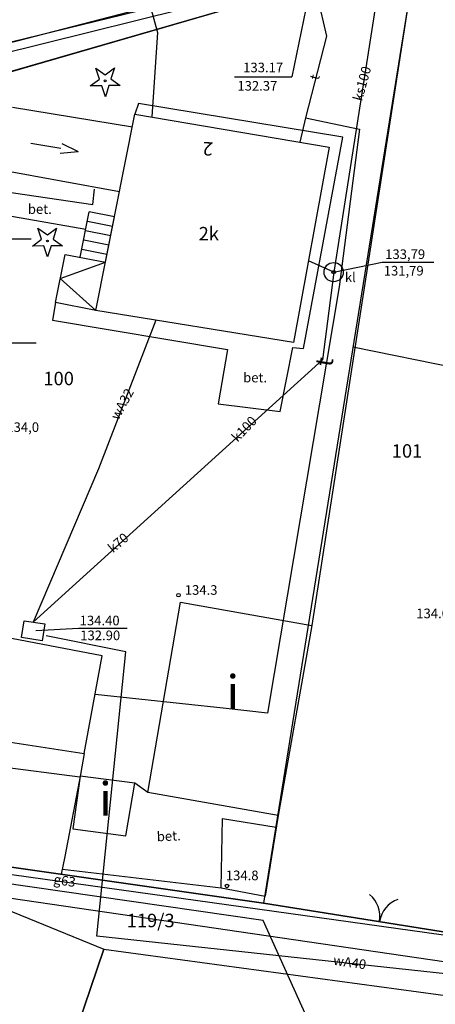
# Model space of a CAD drawing. Extents: x 0 to 4641068, y -3672 to 5760282.
# Drawn here: x 10362 to 12529, y 29 to 5155 of the extents above; entities that cross this region are included whole.
import ezdxf
from ezdxf.enums import TextEntityAlignment as Align
from ezdxf.lldxf.tags import DXFTag

# ---------------------------------------------------------------- set-up
doc = ezdxf.new("R2010")
doc.units = 0
doc.header["$LTSCALE"] = 50
doc.header["$MEASUREMENT"] = 0
doc.linetypes.add('1', pattern=[0])
doc.linetypes.add('BGT', pattern=[0])
doc.layers.get('0').update_dxf_attribs({"linetype": 'CONTINUOUS'})
for name, color, linetype in [('-MAPA_SP890_PODDĘBICE', 9, 'CONTINUOUS'), ('ENN', 242, 'CONTINUOUS'), ('OZNACZENIA_SANITARNE', 3, 'CONTINUOUS')]:
    doc.layers.add(name, color=color, linetype=linetype)
tags = doc.linetypes.add('2', pattern=[1.5, 1, -0.5]).pattern_tags.tags
tags[6:7] = [DXFTag(74, 4), DXFTag(75, 0), DXFTag(340, '0'), DXFTag(46, 1.0), DXFTag(50, 0.0), DXFTag(44, 0.0), DXFTag(45, 0.0)]
tags[4:5] = [DXFTag(74, 4), DXFTag(75, 0), DXFTag(340, '0'), DXFTag(46, 1.0), DXFTag(50, 0.0), DXFTag(44, 0.0), DXFTag(45, 0.0)]
tags = doc.linetypes.add('4', pattern=[2.5, 1.5, -1]).pattern_tags.tags
tags[6:7] = [DXFTag(74, 4), DXFTag(75, 0), DXFTag(340, '0'), DXFTag(46, 1.0), DXFTag(50, 0.0), DXFTag(44, 0.0), DXFTag(45, 0.0)]
tags[4:5] = [DXFTag(74, 4), DXFTag(75, 0), DXFTag(340, '0'), DXFTag(46, 1.0), DXFTag(50, 0.0), DXFTag(44, 0.0), DXFTag(45, 0.0)]
tags = doc.linetypes.add('GUK', pattern=[2, 1.5, -0.5]).pattern_tags.tags
tags[6:7] = [DXFTag(74, 4), DXFTag(75, 0), DXFTag(340, '0'), DXFTag(46, 1.0), DXFTag(50, 0.0), DXFTag(44, 0.0), DXFTag(45, 0.0)]
tags[4:5] = [DXFTag(74, 4), DXFTag(75, 0), DXFTag(340, '0'), DXFTag(46, 1.0), DXFTag(50, 0.0), DXFTag(44, 0.0), DXFTag(45, 0.0)]
tags = doc.linetypes.add('KOS', pattern=[2, 1, -1]).pattern_tags.tags
tags[6:7] = [DXFTag(74, 4), DXFTag(75, 0), DXFTag(340, '0'), DXFTag(46, 1.0), DXFTag(50, 0.0), DXFTag(44, 0.0), DXFTag(45, 0.0)]
tags[4:5] = [DXFTag(74, 4), DXFTag(75, 0), DXFTag(340, '0'), DXFTag(46, 1.0), DXFTag(50, 0.0), DXFTag(44, 0.0), DXFTag(45, 0.0)]

# ---------------------------------------------------------------- blocks, each defined once
blk = doc.blocks.new('WLZ')
for radius in [0.5, 0.09]:
    blk.add_circle((0, 0), radius)
blk = doc.blocks.new('DIG')
for p, q in [((-0.3012, 0.0938), (-0.4937, 0.6621)), ((-0.4937, 0.6621), (-0.0039, 0.3155)), ((-0.0039, 0.3155), (0.4771, 0.6741)), ((0.4771, 0.6741), (0.2988, 0.1012)), ((-0.7823, -0.265), (-0.3012, 0.0938)), ((0.2988, 0.1012), (0.7886, -0.2454)), ((-0.1823, -0.2575), (-0.7823, -0.265)), ((0.0102, -0.8259), (-0.1823, -0.2575)), ((0.1886, -0.2529), (0.0102, -0.8259)), ((0.7886, -0.2454), (0.1886, -0.2529))]:
    blk.add_line(p, q)
blk.add_circle((0, 0), 0.045)
blk = doc.blocks.new('BGB')
for centre, start, end in [((-1.50001, 0.000006), 359.999766, 59.999779), ((1.50001, 0.000006), 120.000221, 180.000234)]:
    blk.add_arc(centre, 1.5, start, end)
blk = doc.blocks.new('WSP')
blk.add_circle((0, 0), 0.09)
blk = doc.blocks.new('KCI')
for p, q in [((0, 0), (1.585, 0)), ((1.585, 0.25), (2.5, 0)), ((1.585, -0.25), (2.5, 0))]:
    blk.add_line(p, q)

msp = doc.modelspace()

# ---------------------------------------------------------------- linework, layer by layer
at = {"layer": '-MAPA_SP890_PODDĘBICE', "linetype": '1'}
for p, q in [((14741, 6184), (8333, 4520)), ((10839, 5984), (11080, 5089)), ((9525, 4846), (12263, 5516)), ((12428, 5496), (10038, 4802)), ((12428, 5496), (11633, 556)), ((12263, 5516), (11999, 3841)), ((10194, 4959), (11934, 5392)), ((11890, 5381), (11962, 5070)), ((11080, 5089), (11051, 4649)), ((11962, 5070), (11852, 4645)), ((10759, 3641), (10963, 4663)), ((10963, 4663), (11975, 4491)), ((11852, 4645), (11822, 4517)), ((11852, 4645), (12134, 4585)), ((12134, 4585), (12027, 3764)), ((11975, 4491), (11790, 3474)), ((10678, 3918), (10725, 4154)), ((10856, 4128), (10725, 4154)), ((10846, 4079), (10715, 4105)), ((10809, 3892), (10856, 4128)), ((10837, 4030), (10705, 4056)), ((10827, 3981), (10696, 4007)), ((10817, 3932), (10686, 3958)), ((10549, 3683), (10599, 3933)), ((10599, 3933), (10809, 3892)), ((11999, 3841), (11867, 3899)), ((10574, 3808), (10809, 3892)), ((10759, 3641), (10574, 3808)), ((11999, 3841), (11941, 3384)), ((12027, 3764), (11654, 1545)), ((10759, 3641), (10549, 3683)), ((11790, 3474), (10759, 3641)), ((11072, 3590), (10773, 2816)), ((11941, 3384), (10432, 2018)), ((10773, 2816), (10432, 2018)), ((11031, 1132), (11200, 2123)), ((11200, 2123), (11886, 2001)), ((10371, 1939), (10385, 2026)), ((10385, 2026), (10493, 2009)), ((10493, 2009), (10480, 1922)), ((11886, 2001), (11709, 1011)), ((10793, 1844), (10032, 1987)), ((10480, 1922), (10371, 1939)), ((10916, 1864), (10500, 1947)), ((10765, 384), (10916, 1864)), ((10699, 1334), (10793, 1844)), ((11438, 1569), (10756, 1641)), ((11654, 1545), (11438, 1569)), ((9573, 1507), (10699, 1334)), ((11709, 1011), (11031, 1132)), ((9447, 867), (10801, 316)), ((9447, 867), (11633, 556)), ((11631, 465), (9725, 741)), ((10145, 729), (13747, 226)), ((9745, 665), (13746, 81)), ((11633, 556), (12775, 374)), ((12053, -467), (11631, 465)), ((13143, 127), (10765, 384)), ((10801, 316), (10595, -289)), ((10801, 316), (13998, -116))]:
    msp.add_line(p, q, dxfattribs=at)
at = {"layer": '-MAPA_SP890_PODDĘBICE', "linetype": 'BGT'}
for p, q in [((9861, 4756), (12428, 5496)), ((12428, 5496), (11886, 2001)), ((10699, 1334), (10679, 1225)), ((10679, 1225), (10598, 798)), ((11709, 1011), (11642, 592)), ((9500, 859), (10579, 706)), ((10598, 798), (10579, 706)), ((11413, 635), (11642, 592)), ((11633, 556), (12775, 374))]:
    msp.add_line(p, q, dxfattribs=at)
at = {"layer": '-MAPA_SP890_PODDĘBICE', "linetype": '4'}
for p, q in [((12428, 5496), (10038, 4802)), ((12428, 5496), (11633, 556)), ((10677, 1216), (10639, 942)), ((10963, 1180), (10677, 1216)), ((10915, 906), (10963, 1180)), ((10639, 942), (10915, 906)), ((9447, 867), (10801, 316)), ((11633, 556), (9447, 867)), ((12775, 374), (11633, 556)), ((10595, -289), (10801, 316)), ((10801, 316), (13998, -116))]:
    msp.add_line(p, q, dxfattribs=at)
at = {"layer": '-MAPA_SP890_PODDĘBICE'}
for p, q in [((11889.5, 5380.9), (11780.9, 4857)), ((11481.3, 4857), (11780.9, 4857)), ((11998.7, 3841.3), (12251.3, 3892.5)), ((12251.3, 3892.5), (12520.7, 3892.5)), ((10446.5, 1974.7), (10668.8, 1987.9)), ((10668.8, 1987.9), (10922.2, 1987.9))]:
    msp.add_line(p, q, dxfattribs=at)
at = {"layer": '-MAPA_SP890_PODDĘBICE', "linetype": '2'}
for p, q in [((10982, 4719), (10963, 4663)), ((12046, 4544), (10982, 4719)), ((11842, 3443), (12046, 4544)), ((10271, 4263), (10744, 4193)), ((10744, 4193), (10752, 4273)), ((10260, 4143), (10707, 4065)), ((10549, 3683), (10534, 3591)), ((10534, 3591), (11445, 3438)), ((11445, 3438), (11397, 3155)), ((11720, 3115), (11786, 3448)), ((11786, 3448), (11842, 3443)), ((11397, 3155), (11720, 3115)), ((10676, 1211), (10224, 1270)), ((11031, 1132), (10963, 1180)), ((11413, 635), (11420, 996)), ((11420, 996), (11699, 951)), ((10586, 733), (11413, 635))]:
    msp.add_line(p, q, dxfattribs=at)
at = {"layer": '-MAPA_SP890_PODDĘBICE', "linetype": 'KOS'}
for p, q in [((10325, 4700), (10950, 4598)), ((10275, 4372), (10882, 4260))]:
    msp.add_line(p, q, dxfattribs=at)
at = {"layer": '-MAPA_SP890_PODDĘBICE', "linetype": 'GUK'}
msp.add_line((13297, 3208), (12099, 3450), dxfattribs=at)
at = {"layer": 'ENN'}
msp.add_line((10422, 4012.4), (9982.9, 4012.4), dxfattribs=at)
at = {"layer": 'OZNACZENIA_SANITARNE', "color": 1}
msp.add_line((9928.9, 3472.3), (10448.6, 3472.3), dxfattribs=at)

# ---------------------------------------------------------------- block references
at = {"layer": '-MAPA_SP890_PODDĘBICE', "xscale": 100, "yscale": 100, "zscale": 100}
for name, p in [('DIG', (10808, 4837)), ('DIG', (10507, 4003)), ('WLZ', (11999, 3841)), ('WSP', (11190, 2159)), ('WSP', (11443, 645))]:
    msp.add_blockref(name, p, dxfattribs=at)
for name, p, rotation in [('KCI', (10421, 4513), 350.0361960089534), ('BGB', (12238, 460), 350.2426769931024)]:
    msp.add_blockref(name, p, dxfattribs=dict(at, rotation=rotation))

# ---------------------------------------------------------------- texts
at = {"layer": '-MAPA_SP890_PODDĘBICE', "oblique": 15}
for s, p in [('133.17', (11527.3, 4881.3)), ('132.37', (11497, 4785.9)), ('bet.', (10405, 4144)), ('133,79', (12267.5, 3909.3)), ('131,79', (12259.9, 3823.2)), ('bet.', (11527, 3267)), ('134,0', (10292.9, 3008.8)), ('134.3', (11223, 2161)), ('134.40', (10675, 2002)), ('132.90', (10678, 1924.7)), ('134.8', (11437, 675))]:
    msp.add_text(s, height=50, dxfattribs=at).set_placement(p)
for s, height, rotation, p in [('t', 50, 75.4889, (11906, 4855)), ('ks100', 50, 74.4996, (12153, 4821)), ('2', 70, 176.1859, (11344, 4492)), ('t', 90, 80.4581, (11961, 3372)), ('wA32', 50, 61.1158, (10902, 3151)), ('k100', 50, 46.3102, (11537, 3020)), ('k70', 50, 39.8845, (10880, 2427)), ('g63', 50, 351.1486, (10596, 666)), ('wA40', 50, 351.8042, (12082, 241))]:
    msp.add_text(s, height=height, rotation=rotation, dxfattribs=at).set_placement(p, align=Align.MIDDLE)
for s, height, p in [('2k', 70, (11348, 4032)), ('i', 175, (11473, 1632)), ('i', 175, (10809, 1075))]:
    msp.add_text(s, height=height, dxfattribs=at).set_placement(p, align=Align.MIDDLE)
for s, p in [('kl', (12114.3, 3789.2)), ('134.0', (12600, 2039))]:
    msp.add_text(s, height=50, dxfattribs=at).set_placement(p, align=Align.RIGHT)
at = {"layer": '-MAPA_SP890_PODDĘBICE'}
for s, p in [('100', (10486, 3252)), ('101', (12302, 2875))]:
    msp.add_text(s, height=70, dxfattribs=at).set_placement(p)
at = {"layer": '-MAPA_SP890_PODDĘBICE', "oblique": 15}
msp.add_text('bet.', height=50, rotation=2.79, dxfattribs=at).set_placement((11078, 877))
at = {"layer": '-MAPA_SP890_PODDĘBICE'}
msp.add_text('119/3', height=70, dxfattribs=at).set_placement((11045, 456), align=Align.MIDDLE)

doc.saveas('drawing.dxf')
